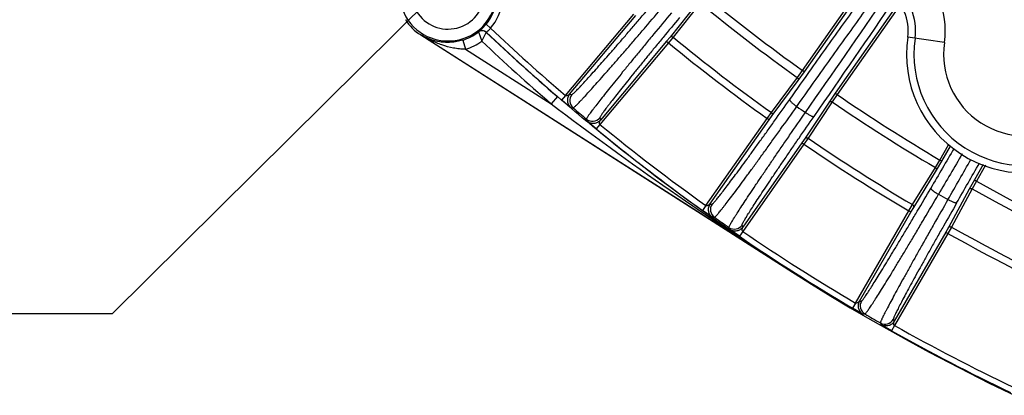
# Model space of a CAD drawing. Units: inches. Extents: x 0 to 17, y 0 to 11.
# Drawn here: x 12.7 to 13.5, y 0.7 to 1 of the extents above; entities that cross this region are included whole.
import ezdxf

# ---------------------------------------------------------------- set-up
doc = ezdxf.new("R2010")
doc.units = ezdxf.units.IN
doc.header["$LTSCALE"] = 0.935
doc.header["$MEASUREMENT"] = 0
doc.layers.get('0').update_dxf_attribs({"linetype": 'CONTINUOUS'})
doc.styles.get("Standard").update_dxf_attribs({"font": 'txt', "width": 0.8})
doc.styles.add('TEXTSTYLE_1', font='gdt', dxfattribs={"width": 0.8})
doc.dimstyles.new('DIMSTYLE_3', dxfattribs={"dimtxt": 0.2, "dimasz": 0.1875, "dimexe": 0.125, "dimexo": 0.0625, "dimgap": 0.09, "dimtad": 0, "dimtih": 1, "dimtoh": 1, "dimdec": 1, "dimlfac": 5, "dimzin": 4, "dimdsep": 46, "dimtxsty": 'Standard', "dimblk": '_FILLED', "dimblk1": '_FILLED', "dimblk2": '_FILLED', "dimcen": 0.09, "dimadec": 0, "dimazin": 0, "dimtp": 0.001, "dimtm": 0.001, "dimtfac": 1, "dimtdec": 1, "dimtmove": 0, "dimatfit": 2, "dimldrblk": '_FILLED', "dimfxl": 1, "dimtolj": 1, "dimtzin": 4, "dimarcsym": 0})

# ---------------------------------------------------------------- blocks, each defined once
blk = doc.blocks.new('_FILLED')
at = {"color": 0, "linetype": 'ByBlock'}
blk.add_solid([(0, 0), (-1, 0.1667), (-1, -0.1667)], dxfattribs=at)
blk = doc.blocks.new('*D5')
at = {"color": 2, "linetype": 'Continuous'}
for p, q in [((13.23138, 1.21312), (12.7842, 0.76944)), ((12.7842, 0.76944), (12.46746, 0.76944))]:
    blk.add_line(p, q, dxfattribs=at)
at = {"color": 2, "linetype": 'Continuous', "xscale": 0.1875, "yscale": 0.1875, "zscale": 0.1875, "rotation": 44.7742550004}
blk.add_blockref('_FILLED', (13.23138, 1.21312), dxfattribs=at)
at = {"color": 2, "linetype": 'Continuous', "insert": (12.36746, 0.86944), "char_height": 0.2, "width": 3.04, "attachment_point": 3, "line_spacing_factor": 0.9, "style": 'TEXTSTYLE_1'}
blk.add_mtext('{\\Fgdt;n}\\Ftxt;377{\\Ftxt.shx;\\W1.000000;\\H0.200000; }[14.9]\\PWIRING BOX DIAMETER', dxfattribs=at)

msp = doc.modelspace()

# ---------------------------------------------------------------- linework, layer by layer
at = {"color": 9, "linetype": 'Continuous'}
for p, q in [((13.36456, 0.97434), (13.42018, 1.05367)), ((13.36617, 0.97315), (13.42175, 1.05242)), ((13.27604, 1.03113), (13.25325, 1.00241)), ((13.27854, 1.03103), (13.25575, 1.00231)), ((13.44547, 1.03158), (13.39198, 0.95508)), ((13.44661, 1.02972), (13.39364, 0.95398)), ((13.16528, 0.95319), (13.22291, 1.02186)), ((13.16876, 0.95422), (13.22444, 1.02058)), ((13.10232, 1.00997), (13.09849, 1.01318)), ((13.04375, 1.00436), (13.04364, 1.00419)), ((13.04375, 1.00436), (13.35627, 0.80462)), ((13.09216, 1.00673), (13.09216, 1.00687)), ((13.09216, 1.00673), (13.09496, 0.99888)), ((13.09496, 0.99888), (13.09865, 1.0064)), ((13.09865, 1.0064), (13.09866, 1.00655)), ((13.25325, 1.00241), (13.25033, 0.99885)), ((13.25575, 1.00231), (13.25186, 0.99757)), ((13.48392, 0.99781), (13.45305, 1.00226)), ((13.07894, 0.99987), (13.0813, 0.99223)), ((13.25186, 0.99757), (13.19424, 0.9289)), ((13.25033, 0.99885), (13.19465, 0.9325)), ((13.25033, 0.99885), (13.25186, 0.99757)), ((13.0813, 0.99223), (13.15327, 0.94623)), ((13.36025, 0.96833), (13.36456, 0.97434)), ((13.361, 0.96594), (13.36617, 0.97315)), ((13.36617, 0.97315), (13.36456, 0.97434)), ((13.33841, 0.93888), (13.36025, 0.96833)), ((13.33916, 0.93649), (13.361, 0.96594)), ((13.1585, 0.95229), (13.15327, 0.94623)), ((13.16528, 0.95319), (13.16203, 0.9494)), ((13.16876, 0.95422), (13.17068, 0.95403)), ((13.39198, 0.95508), (13.38697, 0.94775)), ((13.39364, 0.95398), (13.38947, 0.94787)), ((13.39198, 0.95508), (13.39364, 0.95398)), ((13.16971, 0.94298), (13.16203, 0.9494)), ((13.38697, 0.94775), (13.36676, 0.91716)), ((13.38947, 0.94787), (13.36926, 0.91728)), ((13.16971, 0.94298), (13.17164, 0.94279)), ((13.33484, 0.9339), (13.33841, 0.93888)), ((13.33648, 0.93275), (13.33916, 0.93649)), ((13.18289, 0.93334), (13.18342, 0.93149)), ((13.19107, 0.92503), (13.18342, 0.93149)), ((13.19424, 0.9289), (13.19107, 0.92503)), ((13.19413, 0.93435), (13.19465, 0.9325)), ((13.28342, 0.86046), (13.33484, 0.9339)), ((13.2868, 0.86179), (13.33648, 0.93275)), ((13.33648, 0.93275), (13.33484, 0.9339)), ((13.3658, 0.91222), (13.31438, 0.83878)), ((13.36416, 0.91336), (13.31448, 0.84241)), ((13.36676, 0.91716), (13.36416, 0.91336)), ((13.36416, 0.91336), (13.3658, 0.91222)), ((13.36926, 0.91728), (13.3658, 0.91222)), ((13.4801, 0.8989), (13.48747, 0.91165)), ((13.4818, 0.89786), (13.48912, 0.91051)), ((13.47633, 0.89254), (13.4801, 0.8989)), ((13.47728, 0.89022), (13.4818, 0.89786)), ((13.4818, 0.89786), (13.4801, 0.8989)), ((13.51664, 0.89521), (13.50909, 0.8821)), ((13.51858, 0.89457), (13.51084, 0.88115)), ((13.45714, 0.86129), (13.47633, 0.89254)), ((13.45809, 0.85898), (13.47728, 0.89022)), ((13.50909, 0.8821), (13.50473, 0.87437)), ((13.51084, 0.88115), (13.50722, 0.8747)), ((13.50909, 0.8821), (13.51084, 0.88115)), ((13.50473, 0.87437), (13.48727, 0.84213)), ((13.50722, 0.8747), (13.48975, 0.84246)), ((13.2868, 0.86179), (13.28863, 0.86177)), ((13.45402, 0.85602), (13.45714, 0.86129)), ((13.28342, 0.86046), (13.28051, 0.8564)), ((13.28873, 0.85068), (13.28051, 0.8564)), ((13.40919, 0.77838), (13.45402, 0.85602)), ((13.41244, 0.78), (13.45575, 0.85502)), ((13.45575, 0.85502), (13.45402, 0.85602)), ((13.45575, 0.85502), (13.45809, 0.85898)), ((13.28873, 0.85068), (13.29057, 0.85065)), ((13.30338, 0.84042), (13.30272, 0.84214)), ((13.31156, 0.83466), (13.30338, 0.84042)), ((13.31438, 0.83878), (13.31156, 0.83466)), ((13.31448, 0.84241), (13.31383, 0.84412)), ((13.48502, 0.83812), (13.44171, 0.76311)), ((13.48675, 0.83712), (13.44193, 0.75949)), ((13.48727, 0.84213), (13.48502, 0.83812)), ((13.48502, 0.83812), (13.48675, 0.83712)), ((13.48975, 0.84246), (13.48675, 0.83712)), ((13.35616, 0.80445), (13.35627, 0.80462)), ((13.40919, 0.77838), (13.40665, 0.77408)), ((13.41244, 0.78), (13.41417, 0.78013)), ((13.41533, 0.7691), (13.40665, 0.77408)), ((13.41533, 0.7691), (13.41706, 0.76923)), ((13.43006, 0.76171), (13.43082, 0.76016)), ((13.44096, 0.76466), (13.44171, 0.76311)), ((13.43947, 0.75513), (13.43082, 0.76016)), ((13.44193, 0.75949), (13.43947, 0.75513))]:
    msp.add_line(p, q, dxfattribs=at)
at = {"color": 7, "linetype": 'Continuous'}
msp.add_line((13.04364, 1.00419), (13.35616, 0.80445), dxfattribs=at)
at = {"color": 9, "linetype": 'Continuous'}
for centre, radius, start, end in [((14.28627, 2.25973), 1.30936, 234.41366, 252.95365), ((13.06651, 1.03997), 0.04085, 69.20473, 20.79527), ((13.06651, 1.03997), 0.03085, 79.10474, 10.89526), ((13.41346, 1.00798), 0.07119, 351.78679, 55.11305), ((13.06651, 1.03997), 0.04172, 320.03886, 19.48456), ((13.06651, 1.03997), 0.04672, 320.03886, 21.13766), ((13.41346, 1.00798), 0.04622, 351.78679, 55.11305), ((14.28627, 2.25973), 1.5817, 230.64305, 234.35695), ((0.72568, 9.73032), 15.39788, 325.183667, 325.625907), ((1.09335, 9.46114), 14.95015, 325.231209, 325.69343), ((14.28627, 2.25973), 1.5891, 230.64299, 234.35701), ((13.06651, 1.03997), 0.04198, 287.21395, 307.64958), ((13.09522, 1.00292), 0.005, 46.5528, 127.7539), ((13.09521, 1.00277), 0.005, 46.55598, 127.63557), ((14.28627, 2.25973), 1.72664, 226.54197, 229.21968), ((14.28627, 2.25973), 1.72653, 226.53876, 229.37102), ((14.28627, 2.25973), 1.72153, 226.54895, 229.37102), ((14.28627, 2.25973), 1.62576, 230.66368, 234.33632), ((13.06651, 1.03997), 0.04998, 287.21395, 304.69884), ((14.28627, 2.25973), 1.73464, 226.62458, 229.21968), ((14.28627, 2.25973), 1.63189, 230.66353, 234.33647), ((13.55202, 0.98798), 0.09378, 171.78679, 302.44571), ((13.55202, 0.98798), 0.06881, 171.78679, 302.44571), ((13.17681, 0.94889), 0.008, 140.02079, 229.72645), ((14.28627, 2.25973), 1.5817, 235.64305, 239.35695), ((15.04701, 3.44462), 3.135, 232.83859, 237.36325), ((14.2436, 2.2353), 1.56485, 235.61069, 235.93753), ((14.28627, 2.25973), 1.5891, 235.64299, 239.35701), ((14.28766, 2.26059), 1.72688, 229.73947, 230.22704), ((13.188, 0.93949), 0.008, 230.27372, 319.97921), ((14.28627, 2.25973), 1.72153, 230.62898, 234.37102), ((14.28627, 2.25973), 1.72653, 230.62898, 234.37102), ((14.28627, 2.25973), 1.63189, 235.66353, 239.33647), ((14.28627, 2.25973), 1.62576, 235.66368, 239.33632), ((24.89892, -5.77644), 13.22152, 149.627318, 149.795309), ((24.53517, -5.58609), 12.80317, 149.540806, 149.717996), ((2.28078, 7.30123), 12.92262, 330.131302, 330.304263), ((1.7977, 7.56004), 13.4782, 330.20513, 330.369285), ((14.28627, 2.25973), 1.5817, 240.64305, 244.35695), ((14.24429, 2.23637), 1.56612, 240.74526, 241.07772), ((14.28627, 2.25973), 1.5891, 240.64299, 244.35701), ((13.29519, 0.85718), 0.008, 145.02078, 234.72415), ((14.2876, 2.26053), 1.7268, 234.73287, 235.2253), ((13.30728, 0.84871), 0.008, 235.27625, 324.97922), ((14.28627, 2.25973), 1.72153, 235.62898, 239.37102), ((14.28627, 2.25973), 1.63189, 240.66353, 244.33647), ((14.28627, 2.25973), 1.62576, 240.66368, 244.33632), ((14.28627, 2.25973), 1.72653, 235.62898, 239.37102), ((13.4211, 0.77614), 0.008, 150.02078, 239.72111), ((14.28764, 2.26059), 1.72687, 239.72587, 240.22417), ((13.43403, 0.76866), 0.008, 240.27912, 329.97922), ((14.28627, 2.25973), 1.72653, 240.62898, 244.37102), ((14.28627, 2.25973), 1.72153, 240.62898, 244.37102)]:
    msp.add_arc(centre, radius, start, end, dxfattribs=at)
at = {"color": 7, "linetype": 'Continuous'}
for centre, radius, start, end in [((13.41346, 1.00798), 0.04, 351.78679, 55.11305), ((13.06651, 1.03997), 0.04247, 212.58382, 237.41618), ((13.55202, 0.98798), 0.1, 171.78679, 302.44571), ((14.28627, 2.25973), 1.72712, 237.41618, 257.58382)]:
    msp.add_arc(centre, radius, start, end, dxfattribs=at)
at = {"color": 9, "linetype": 'Continuous'}
for points, knots in [([(13.35382, 0.94977), (13.35996, 0.95846), (13.37504, 0.97976), (13.39878, 1.0131), (13.41642, 1.03773), (13.42507, 1.04978)], [0, 0, 0, 0, 0.259886, 0.637525, 1, 1, 1, 1]), ([(13.35975, 0.94396), (13.36593, 0.95269), (13.38111, 0.97407), (13.405, 1.00753), (13.42275, 1.03223), (13.43145, 1.04432)], [0, 0, 0, 0, 0.260164, 0.637836, 1, 1, 1, 1]), ([(13.17068, 0.95403), (13.17071, 0.95403), (13.17079, 0.95405), (13.17093, 0.95412), (13.1711, 0.95423), (13.17142, 0.95446), (13.17191, 0.95487), (13.1726, 0.9555), (13.17345, 0.95632), (13.17445, 0.95732), (13.17559, 0.95849), (13.17689, 0.95985), (13.17833, 0.96138), (13.18053, 0.96375), (13.18362, 0.96713), (13.18772, 0.97168), (13.19231, 0.97684), (13.19736, 0.98257), (13.20285, 0.98883), (13.20872, 0.99559), (13.21493, 1.00277), (13.22144, 1.01035), (13.23059, 1.02104), (13.23754, 1.02922), (13.24223, 1.03476)], [0, 0, 0, 0, 0.000913, 0.002299, 0.004206, 0.00665, 0.013172, 0.021888, 0.032791, 0.045869, 0.061099, 0.078458, 0.097913, 0.11943, 0.168493, 0.22529, 0.289406, 0.360373, 0.437671, 0.520735, 0.608954, 0.701683, 0.798241, 1, 1, 1, 1]), ([(13.17164, 0.94279), (13.17167, 0.94278), (13.17176, 0.9428), (13.1719, 0.94288), (13.17209, 0.94299), (13.17231, 0.94316), (13.17258, 0.94337), (13.17302, 0.94375), (13.17367, 0.94435), (13.17457, 0.94521), (13.17563, 0.94627), (13.17685, 0.94752), (13.17822, 0.94896), (13.17974, 0.95058), (13.18208, 0.9531), (13.18536, 0.95669), (13.18971, 0.96151), (13.19458, 0.96698), (13.19994, 0.97306), (13.20575, 0.9797), (13.21198, 0.98686), (13.21857, 0.99448), (13.22548, 1.00251), (13.23518, 1.01385), (13.24256, 1.02253), (13.24753, 1.0284)], [0, 0, 0, 0, 0.000911, 0.002295, 0.004201, 0.006644, 0.009631, 0.013167, 0.021881, 0.032784, 0.045861, 0.061092, 0.07845, 0.097905, 0.119423, 0.168486, 0.225283, 0.2894, 0.360367, 0.437667, 0.520731, 0.60895, 0.701681, 0.79824, 1, 1, 1, 1]), ([(13.25433, 1.02282), (13.2494, 1.0169), (13.24212, 1.00813), (13.23262, 0.9966), (13.22589, 0.98841), (13.21951, 0.98059), (13.21352, 0.97322), (13.20797, 0.96635), (13.20289, 0.96002), (13.19833, 0.95428), (13.19432, 0.94918), (13.19134, 0.94534), (13.18925, 0.94261), (13.18791, 0.94083), (13.18672, 0.93924), (13.18569, 0.93783), (13.18482, 0.93661), (13.18412, 0.93558), (13.18363, 0.93484), (13.18333, 0.93435), (13.18316, 0.93405), (13.18303, 0.93381), (13.18294, 0.93361), (13.18289, 0.93346), (13.18288, 0.93337), (13.18289, 0.93334)], [0, 0, 0, 0, 0.201829, 0.298422, 0.391184, 0.47943, 0.562514, 0.639826, 0.7108, 0.774917, 0.831707, 0.880759, 0.90227, 0.921717, 0.939066, 0.954286, 0.967353, 0.978243, 0.986942, 0.990468, 0.993444, 0.995874, 0.997763, 0.999125, 1, 1, 1, 1]), ([(13.26127, 1.0189), (13.25662, 1.01332), (13.24977, 1.00504), (13.24081, 0.99416), (13.23448, 0.98643), (13.22847, 0.97905), (13.22284, 0.9721), (13.21762, 0.9656), (13.21285, 0.95962), (13.20856, 0.9542), (13.20479, 0.94938), (13.202, 0.94574), (13.20004, 0.94316), (13.19878, 0.94147), (13.19767, 0.93996), (13.19671, 0.93863), (13.19591, 0.93747), (13.19525, 0.9365), (13.19474, 0.9357), (13.19442, 0.93515), (13.19425, 0.9348), (13.19417, 0.93461), (13.19413, 0.93446), (13.19412, 0.93438), (13.19413, 0.93435)], [0, 0, 0, 0, 0.201797, 0.298374, 0.39112, 0.479352, 0.562421, 0.63972, 0.710682, 0.774788, 0.831571, 0.880619, 0.902128, 0.921575, 0.938927, 0.954151, 0.967223, 0.978121, 0.986832, 0.993353, 0.995795, 0.997701, 0.999087, 1, 1, 1, 1]), ([(13.09216, 1.00687), (13.09216, 1.00688), (13.09217, 1.00689), (13.09219, 1.00692), (13.09223, 1.00696), (13.09228, 1.00701), (13.09235, 1.00707), (13.09247, 1.00718), (13.09265, 1.00734), (13.09292, 1.00757), (13.09324, 1.00785), (13.09361, 1.00818), (13.09403, 1.00856), (13.0945, 1.00898), (13.0952, 1.00964), (13.09614, 1.01058), (13.09731, 1.01182), (13.09809, 1.01271), (13.09849, 1.01318)], [0, 0, 0, 0, 0.001873, 0.005788, 0.01181, 0.019951, 0.030213, 0.042589, 0.073653, 0.113053, 0.160645, 0.216245, 0.279601, 0.350384, 0.428164, 0.60236, 0.795906, 1, 1, 1, 1]), ([(13.07894, 0.99987), (13.07731, 0.99936), (13.07404, 0.99856), (13.06913, 0.99795), (13.06436, 0.9979), (13.05837, 0.99849), (13.05131, 1.00032), (13.04614, 1.00287), (13.04375, 1.00436)], [0, 0, 0, 0, 0.140008, 0.275509, 0.405466, 0.530423, 0.769092, 1, 1, 1, 1]), ([(13.0813, 0.99223), (13.07959, 0.9922), (13.07617, 0.99237), (13.06948, 0.99335), (13.06141, 0.99557), (13.05226, 0.9994), (13.04652, 1.00261), (13.04375, 1.00436)], [0, 0, 0, 0, 0.128874, 0.256416, 0.507256, 0.754473, 1, 1, 1, 1]), ([(13.09866, 1.00655), (13.09866, 1.00655), (13.09866, 1.00656), (13.09868, 1.00658), (13.0987, 1.0066), (13.09875, 1.00664), (13.09885, 1.00671), (13.09899, 1.00681), (13.09916, 1.00694), (13.09937, 1.00709), (13.09961, 1.00726), (13.09987, 1.00746), (13.10016, 1.00769), (13.10057, 1.00804), (13.1011, 1.00854), (13.10173, 1.00921), (13.10213, 1.00971), (13.10232, 1.00997)], [0, 0, 0, 0, 0.002153, 0.006454, 0.013107, 0.022144, 0.047307, 0.081645, 0.12473, 0.176036, 0.234994, 0.301003, 0.373433, 0.451635, 0.622542, 0.807631, 1, 1, 1, 1]), ([(13.25325, 1.00241), (13.25338, 1.00256), (13.25374, 1.0028), (13.25441, 1.00289), (13.25512, 1.00272), (13.25555, 1.00247), (13.25575, 1.00231)], [0, 0, 0, 0, 0.218909, 0.457834, 0.721162, 1, 1, 1, 1]), ([(13.361, 0.96594), (13.36111, 0.9661), (13.36125, 0.96652), (13.36116, 0.96719), (13.36082, 0.96783), (13.36046, 0.96818), (13.36025, 0.96833)], [0, 0, 0, 0, 0.218905, 0.457831, 0.721163, 1, 1, 1, 1]), ([(13.35627, 0.80462), (13.32168, 0.82681), (13.27091, 0.86199), (13.20582, 0.91242), (13.17412, 0.93881), (13.1585, 0.95229)], [0, 0, 0, 0, 0.499184, 0.749364, 1, 1, 1, 1]), ([(13.16876, 0.95422), (13.16875, 0.95422), (13.16872, 0.95419), (13.16867, 0.95415), (13.1686, 0.9541), (13.16849, 0.95401), (13.16834, 0.9539), (13.16815, 0.95377), (13.16795, 0.95364), (13.16774, 0.95351), (13.16752, 0.95339), (13.1673, 0.95328), (13.16707, 0.95318), (13.16682, 0.95311), (13.16658, 0.95303), (13.16623, 0.95295), (13.16587, 0.95295), (13.16552, 0.95304), (13.16535, 0.95313), (13.16528, 0.95319)], [0, 0, 0, 0, 0.009438, 0.028026, 0.051795, 0.078526, 0.136686, 0.197462, 0.259292, 0.322494, 0.387035, 0.452473, 0.517778, 0.583603, 0.650874, 0.719041, 0.857058, 0.928113, 1, 1, 1, 1]), ([(13.16876, 0.95422), (13.16843, 0.95382), (13.16783, 0.95296), (13.16722, 0.95151), (13.16689, 0.94997), (13.16687, 0.9484), (13.16715, 0.94686), (13.16773, 0.94539), (13.16859, 0.94407), (13.16932, 0.94332), (13.16971, 0.94298)], [0, 0, 0, 0, 0.125002, 0.25001, 0.375023, 0.500024, 0.625028, 0.750029, 0.875015, 1, 1, 1, 1]), ([(13.28863, 0.86177), (13.28867, 0.86177), (13.28875, 0.8618), (13.28888, 0.86188), (13.28905, 0.86201), (13.28925, 0.86218), (13.28949, 0.86241), (13.28988, 0.86281), (13.29045, 0.86344), (13.29124, 0.86434), (13.29216, 0.86544), (13.29322, 0.86674), (13.29441, 0.86822), (13.29573, 0.8699), (13.29775, 0.8725), (13.30058, 0.87621), (13.30433, 0.88118), (13.30852, 0.88681), (13.31313, 0.89307), (13.31812, 0.89989), (13.32346, 0.90724), (13.3291, 0.91506), (13.33501, 0.92329), (13.3433, 0.9349), (13.34958, 0.94377), (13.35382, 0.94977)], [0, 0, 0, 0, 0.00091, 0.002294, 0.004202, 0.006649, 0.009642, 0.013184, 0.021918, 0.032847, 0.045957, 0.061225, 0.078626, 0.098128, 0.119696, 0.168868, 0.225777, 0.290001, 0.361061, 0.438427, 0.521523, 0.609727, 0.702382, 0.798795, 1, 1, 1, 1]), ([(13.29057, 0.85065), (13.29061, 0.85065), (13.29069, 0.85068), (13.29083, 0.85077), (13.29101, 0.8509), (13.29122, 0.85109), (13.29147, 0.85133), (13.29189, 0.85175), (13.2925, 0.85241), (13.29333, 0.85337), (13.29431, 0.85454), (13.29543, 0.85591), (13.2967, 0.85749), (13.2981, 0.85927), (13.30025, 0.86203), (13.30326, 0.86596), (13.30723, 0.87123), (13.31168, 0.8772), (13.31657, 0.88383), (13.32187, 0.89107), (13.32753, 0.89886), (13.33352, 0.90715), (13.33979, 0.91588), (13.34858, 0.92818), (13.35525, 0.93759), (13.35975, 0.94396)], [0, 0, 0, 0, 0.000912, 0.002298, 0.004207, 0.006654, 0.009648, 0.013191, 0.021926, 0.032856, 0.045966, 0.061234, 0.078636, 0.098138, 0.119707, 0.168878, 0.225787, 0.29001, 0.36107, 0.438435, 0.52153, 0.609733, 0.702387, 0.798798, 1, 1, 1, 1]), ([(13.35382, 0.94977), (13.35377, 0.94967), (13.35381, 0.94946), (13.35393, 0.9492), (13.35409, 0.94893), (13.35431, 0.94863), (13.35459, 0.9483), (13.35492, 0.94794), (13.35546, 0.94739), (13.35625, 0.94667), (13.35731, 0.94578), (13.35849, 0.94486), (13.35932, 0.94426), (13.35975, 0.94396)], [0, 0, 0, 0, 0.038592, 0.06759, 0.104027, 0.148007, 0.199365, 0.257749, 0.322717, 0.470092, 0.636242, 0.815123, 1, 1, 1, 1]), ([(13.38697, 0.94775), (13.38708, 0.94792), (13.38742, 0.94819), (13.38808, 0.94834), (13.3888, 0.94823), (13.38926, 0.94801), (13.38947, 0.94787)], [0, 0, 0, 0, 0.218905, 0.457831, 0.721163, 1, 1, 1, 1]), ([(13.30272, 0.84214), (13.30271, 0.84217), (13.30272, 0.84226), (13.30275, 0.84241), (13.30283, 0.84262), (13.30294, 0.84288), (13.30308, 0.84319), (13.30335, 0.84372), (13.30377, 0.84451), (13.3044, 0.84562), (13.30518, 0.84693), (13.3061, 0.84844), (13.30716, 0.85016), (13.30837, 0.85208), (13.31024, 0.85504), (13.31293, 0.85919), (13.31655, 0.86472), (13.32066, 0.87093), (13.32525, 0.87779), (13.33026, 0.88524), (13.33567, 0.89322), (13.34144, 0.90168), (13.34752, 0.91056), (13.3561, 0.92303), (13.36268, 0.93253), (13.36713, 0.93894)], [0, 0, 0, 0, 0.000868, 0.002226, 0.004113, 0.006544, 0.009524, 0.013056, 0.021771, 0.032684, 0.045779, 0.061034, 0.078423, 0.097915, 0.119474, 0.16863, 0.22553, 0.289752, 0.360818, 0.438199, 0.521318, 0.609553, 0.702246, 0.798702, 1, 1, 1, 1]), ([(13.31383, 0.84412), (13.31382, 0.84415), (13.31382, 0.84424), (13.31385, 0.84439), (13.31391, 0.84459), (13.31401, 0.84484), (13.31414, 0.84514), (13.31439, 0.84564), (13.31478, 0.8464), (13.31536, 0.84744), (13.31608, 0.84869), (13.31693, 0.85013), (13.31792, 0.85175), (13.31905, 0.85357), (13.3208, 0.85636), (13.32332, 0.8603), (13.32671, 0.86552), (13.33057, 0.87139), (13.33488, 0.87787), (13.33959, 0.8849), (13.34468, 0.89244), (13.3501, 0.90043), (13.35582, 0.9088), (13.36391, 0.92057), (13.3701, 0.92953), (13.3743, 0.93557)], [0, 0, 0, 0, 0.00091, 0.002294, 0.0042, 0.006646, 0.009637, 0.013177, 0.021905, 0.032827, 0.045928, 0.061187, 0.078578, 0.09807, 0.119628, 0.168779, 0.22567, 0.28988, 0.360932, 0.438298, 0.521401, 0.60962, 0.702297, 0.798736, 1, 1, 1, 1]), ([(13.33916, 0.93649), (13.33927, 0.93665), (13.33941, 0.93707), (13.33932, 0.93774), (13.33898, 0.93838), (13.33862, 0.93873), (13.33841, 0.93888)], [0, 0, 0, 0, 0.218909, 0.457834, 0.721162, 1, 1, 1, 1]), ([(13.36713, 0.93894), (13.36755, 0.93865), (13.36837, 0.9381), (13.36959, 0.93735), (13.37074, 0.9367), (13.37178, 0.93616), (13.37257, 0.93582), (13.37312, 0.93562), (13.37346, 0.93553), (13.37375, 0.93547), (13.37402, 0.93545), (13.37423, 0.9355), (13.3743, 0.93557)], [0, 0, 0, 0, 0.187065, 0.366761, 0.532741, 0.67936, 0.801723, 0.852626, 0.896222, 0.932378, 0.96123, 1, 1, 1, 1]), ([(13.19465, 0.9325), (13.19432, 0.9321), (13.19357, 0.93137), (13.19225, 0.93051), (13.19079, 0.92992), (13.18925, 0.92962), (13.18767, 0.92964), (13.18613, 0.92995), (13.18469, 0.93057), (13.18382, 0.93115), (13.18342, 0.93149)], [0, 0, 0, 0, 0.125002, 0.25001, 0.375023, 0.500025, 0.625028, 0.750029, 0.875015, 1, 1, 1, 1]), ([(13.19424, 0.9289), (13.19417, 0.92895), (13.19405, 0.9291), (13.1939, 0.92943), (13.19384, 0.92979), (13.19386, 0.93014), (13.19389, 0.9304), (13.19392, 0.93065), (13.19397, 0.9309), (13.19405, 0.93114), (13.19413, 0.93137), (13.19422, 0.9316), (13.19431, 0.93182), (13.1944, 0.93203), (13.19449, 0.9322), (13.19456, 0.93232), (13.1946, 0.9324), (13.19463, 0.93246), (13.19465, 0.93249), (13.19465, 0.9325)], [0, 0, 0, 0, 0.071898, 0.142952, 0.280998, 0.349145, 0.41635, 0.482223, 0.547559, 0.613039, 0.677522, 0.740682, 0.802488, 0.863264, 0.92146, 0.948218, 0.972013, 0.990593, 1, 1, 1, 1]), ([(13.36676, 0.91716), (13.36688, 0.91732), (13.36722, 0.91759), (13.36788, 0.91774), (13.3686, 0.91764), (13.36905, 0.91742), (13.36926, 0.91728)], [0, 0, 0, 0, 0.218909, 0.457834, 0.721162, 1, 1, 1, 1]), ([(13.47728, 0.89022), (13.47738, 0.89039), (13.47748, 0.89082), (13.47733, 0.89148), (13.47694, 0.89209), (13.47655, 0.8924), (13.47633, 0.89254)], [0, 0, 0, 0, 0.218905, 0.457831, 0.721163, 1, 1, 1, 1]), ([(13.41417, 0.78013), (13.4142, 0.78014), (13.41428, 0.78017), (13.4144, 0.78027), (13.41456, 0.78041), (13.41475, 0.78061), (13.41497, 0.78086), (13.41533, 0.7813), (13.41586, 0.78199), (13.41658, 0.78298), (13.41741, 0.78418), (13.41837, 0.78559), (13.41945, 0.78721), (13.42065, 0.78904), (13.42247, 0.79187), (13.42502, 0.79589), (13.42838, 0.80127), (13.43214, 0.80737), (13.43626, 0.81414), (13.44072, 0.82151), (13.44548, 0.82945), (13.4505, 0.83788), (13.45576, 0.84674), (13.46311, 0.85921), (13.46868, 0.86874), (13.47243, 0.87519)], [0, 0, 0, 0, 0.000906, 0.002289, 0.004198, 0.006648, 0.009647, 0.013198, 0.021955, 0.032916, 0.046064, 0.061378, 0.078831, 0.09839, 0.12002, 0.169324, 0.22637, 0.290724, 0.361897, 0.439346, 0.52248, 0.610666, 0.703231, 0.799466, 1, 1, 1, 1]), ([(13.41706, 0.76923), (13.4171, 0.76923), (13.41718, 0.76927), (13.41732, 0.76936), (13.41749, 0.76952), (13.41769, 0.76973), (13.41792, 0.76999), (13.41831, 0.77046), (13.41887, 0.77119), (13.41963, 0.77224), (13.42052, 0.77351), (13.42154, 0.77501), (13.42269, 0.77672), (13.42396, 0.77866), (13.42589, 0.78166), (13.4286, 0.78592), (13.43217, 0.79163), (13.43616, 0.79809), (13.44054, 0.80526), (13.44527, 0.81308), (13.45033, 0.8215), (13.45566, 0.83043), (13.46124, 0.83983), (13.46904, 0.85306), (13.47495, 0.86316), (13.47894, 0.87)], [0, 0, 0, 0, 0.000912, 0.0023, 0.004212, 0.006665, 0.009666, 0.013218, 0.021978, 0.03294, 0.046089, 0.061404, 0.078858, 0.098418, 0.120048, 0.169352, 0.226396, 0.290749, 0.36192, 0.439367, 0.522499, 0.610681, 0.703243, 0.799475, 1, 1, 1, 1]), ([(13.47243, 0.87519), (13.47242, 0.87515), (13.47241, 0.87504), (13.47248, 0.87486), (13.47261, 0.87465), (13.4728, 0.87441), (13.47305, 0.87414), (13.47336, 0.87384), (13.47373, 0.87352), (13.47433, 0.87303), (13.47518, 0.87239), (13.47676, 0.8713), (13.47804, 0.87051), (13.47894, 0.87)], [0, 0, 0, 0, 0.01592, 0.037235, 0.065679, 0.101784, 0.145599, 0.196921, 0.255372, 0.320489, 0.46834, 0.6351, 1, 1, 1, 1]), ([(13.50473, 0.87437), (13.50484, 0.87454), (13.50515, 0.87484), (13.5058, 0.87504), (13.50652, 0.875), (13.50699, 0.87483), (13.50722, 0.8747)], [0, 0, 0, 0, 0.218905, 0.457831, 0.721163, 1, 1, 1, 1]), ([(13.2868, 0.86179), (13.28679, 0.86179), (13.28676, 0.86176), (13.28671, 0.86172), (13.28665, 0.86166), (13.28655, 0.86156), (13.28641, 0.86143), (13.28623, 0.86128), (13.28604, 0.86114), (13.28584, 0.861), (13.28564, 0.86086), (13.28542, 0.86073), (13.2852, 0.86061), (13.28496, 0.86051), (13.28472, 0.86042), (13.28439, 0.86031), (13.28403, 0.86028), (13.28367, 0.86034), (13.2835, 0.86041), (13.28342, 0.86046)], [0, 0, 0, 0, 0.009457, 0.028045, 0.051816, 0.078547, 0.136706, 0.197469, 0.259305, 0.322503, 0.387017, 0.452498, 0.517767, 0.583617, 0.650859, 0.71903, 0.857049, 0.928101, 1, 1, 1, 1]), ([(13.2868, 0.86179), (13.2865, 0.86137), (13.28598, 0.86045), (13.28549, 0.85896), (13.2853, 0.8574), (13.28542, 0.85583), (13.28584, 0.85431), (13.28654, 0.85291), (13.28751, 0.85167), (13.2883, 0.85098), (13.28873, 0.85068)], [0, 0, 0, 0, 0.125002, 0.25001, 0.375023, 0.500024, 0.625028, 0.750029, 0.875015, 1, 1, 1, 1]), ([(13.48688, 0.86558), (13.48294, 0.8587), (13.47712, 0.84852), (13.46954, 0.83514), (13.46416, 0.82561), (13.45906, 0.81652), (13.45427, 0.80794), (13.44984, 0.79993), (13.44578, 0.79256), (13.44215, 0.78589), (13.43896, 0.77995), (13.43659, 0.77549), (13.43494, 0.77232), (13.43388, 0.77026), (13.43295, 0.76842), (13.43215, 0.76679), (13.43147, 0.76539), (13.43093, 0.76422), (13.43057, 0.76337), (13.43034, 0.76282), (13.43022, 0.76248), (13.43013, 0.76221), (13.43007, 0.76199), (13.43005, 0.76183), (13.43005, 0.76174), (13.43006, 0.76171)], [0, 0, 0, 0, 0.20063, 0.296914, 0.389522, 0.477744, 0.560906, 0.638372, 0.709551, 0.773903, 0.830938, 0.880224, 0.901843, 0.92139, 0.93883, 0.954129, 0.967262, 0.978204, 0.986941, 0.99048, 0.993465, 0.995898, 0.997786, 0.99914, 1, 1, 1, 1]), ([(13.49421, 0.86277), (13.4905, 0.85629), (13.48503, 0.84668), (13.47789, 0.83406), (13.47283, 0.82506), (13.46804, 0.81648), (13.46354, 0.80838), (13.45937, 0.80082), (13.45557, 0.79386), (13.45217, 0.78755), (13.44918, 0.78194), (13.44697, 0.77772), (13.44543, 0.77473), (13.44445, 0.77278), (13.44358, 0.77103), (13.44284, 0.7695), (13.44222, 0.76817), (13.44172, 0.76705), (13.44139, 0.76625), (13.44119, 0.76572), (13.44108, 0.7654), (13.441, 0.76514), (13.44095, 0.76493), (13.44094, 0.76477), (13.44095, 0.76469), (13.44096, 0.76466)], [0, 0, 0, 0, 0.200596, 0.296861, 0.389452, 0.477657, 0.560801, 0.638251, 0.709416, 0.773754, 0.830779, 0.880059, 0.901676, 0.921224, 0.938665, 0.953968, 0.967107, 0.978059, 0.98681, 0.990358, 0.993355, 0.995804, 0.997712, 0.999094, 1, 1, 1, 1]), ([(13.45809, 0.85898), (13.45818, 0.85915), (13.45829, 0.85958), (13.45814, 0.86024), (13.45775, 0.86084), (13.45736, 0.86116), (13.45714, 0.86129)], [0, 0, 0, 0, 0.218909, 0.457834, 0.721162, 1, 1, 1, 1]), ([(13.49421, 0.86277), (13.49415, 0.86269), (13.49396, 0.86265), (13.4937, 0.86265), (13.49341, 0.86269), (13.49307, 0.86276), (13.49252, 0.86292), (13.49171, 0.86321), (13.49064, 0.86365), (13.48899, 0.86442), (13.48773, 0.86509), (13.48688, 0.86558)], [0, 0, 0, 0, 0.036692, 0.064956, 0.100732, 0.144103, 0.194907, 0.317377, 0.464434, 0.631136, 1, 1, 1, 1]), ([(13.31448, 0.84241), (13.31418, 0.84198), (13.3135, 0.84119), (13.31226, 0.84021), (13.31086, 0.8395), (13.30935, 0.83907), (13.30778, 0.83895), (13.30622, 0.83913), (13.30472, 0.83961), (13.3038, 0.84012), (13.30338, 0.84042)], [0, 0, 0, 0, 0.125002, 0.25001, 0.375023, 0.500025, 0.625028, 0.750029, 0.875015, 1, 1, 1, 1]), ([(13.31438, 0.83878), (13.31431, 0.83883), (13.31418, 0.83897), (13.314, 0.83929), (13.31391, 0.83964), (13.3139, 0.83999), (13.3139, 0.84025), (13.31392, 0.8405), (13.31395, 0.84075), (13.314, 0.841), (13.31406, 0.84124), (13.31413, 0.84147), (13.3142, 0.8417), (13.31428, 0.84192), (13.31435, 0.84209), (13.3144, 0.84222), (13.31444, 0.8423), (13.31446, 0.84237), (13.31448, 0.8424), (13.31448, 0.84241)], [0, 0, 0, 0, 0.071898, 0.142952, 0.280998, 0.349145, 0.41635, 0.482223, 0.547559, 0.613039, 0.677522, 0.740681, 0.802488, 0.863263, 0.92146, 0.948217, 0.972013, 0.990593, 1, 1, 1, 1]), ([(13.48727, 0.84213), (13.48738, 0.8423), (13.48769, 0.8426), (13.48834, 0.8428), (13.48906, 0.84276), (13.48953, 0.84258), (13.48975, 0.84246)], [0, 0, 0, 0, 0.218909, 0.457834, 0.721162, 1, 1, 1, 1]), ([(13.41244, 0.78), (13.41243, 0.78), (13.41241, 0.77997), (13.41236, 0.77992), (13.4123, 0.77985), (13.41221, 0.77975), (13.41208, 0.77961), (13.41192, 0.77945), (13.41174, 0.77929), (13.41156, 0.77913), (13.41136, 0.77897), (13.41116, 0.77882), (13.41095, 0.77869), (13.41072, 0.77857), (13.41049, 0.77845), (13.41025, 0.77835), (13.40999, 0.77828), (13.40972, 0.77826), (13.40945, 0.77828), (13.40927, 0.77833), (13.40919, 0.77838)], [0, 0, 0, 0, 0.009405, 0.027983, 0.051756, 0.078489, 0.136641, 0.19739, 0.259176, 0.322338, 0.386852, 0.45227, 0.517554, 0.583346, 0.650588, 0.718735, 0.78739, 0.857118, 0.928142, 1, 1, 1, 1]), ([(13.41244, 0.78), (13.41218, 0.77955), (13.41174, 0.7786), (13.41139, 0.77707), (13.41133, 0.77549), (13.41158, 0.77394), (13.41214, 0.77247), (13.41296, 0.77113), (13.41403, 0.76998), (13.41488, 0.76936), (13.41533, 0.7691)], [0, 0, 0, 0, 0.125002, 0.25001, 0.375023, 0.500024, 0.625028, 0.750029, 0.875015, 1, 1, 1, 1]), ([(13.44171, 0.76311), (13.44145, 0.76265), (13.44083, 0.7618), (13.43969, 0.76073), (13.43835, 0.75989), (13.43688, 0.75934), (13.43533, 0.75908), (13.43376, 0.75912), (13.43223, 0.75947), (13.43127, 0.7599), (13.43082, 0.76016)], [0, 0, 0, 0, 0.125002, 0.25001, 0.375023, 0.500025, 0.625028, 0.750029, 0.875015, 1, 1, 1, 1]), ([(13.44193, 0.75949), (13.44184, 0.75953), (13.4417, 0.75966), (13.4415, 0.75995), (13.44138, 0.7603), (13.44134, 0.76065), (13.44132, 0.7609), (13.44131, 0.76116), (13.44132, 0.76141), (13.44135, 0.76166), (13.44139, 0.7619), (13.44143, 0.76214), (13.44148, 0.76238), (13.44155, 0.7626), (13.4416, 0.76278), (13.44164, 0.76291), (13.44167, 0.763), (13.44169, 0.76306), (13.4417, 0.76309), (13.44171, 0.76311)], [0, 0, 0, 0, 0.071898, 0.142952, 0.280998, 0.349145, 0.41635, 0.482223, 0.547559, 0.613039, 0.677522, 0.740682, 0.802488, 0.863264, 0.92146, 0.948218, 0.972013, 0.990593, 1, 1, 1, 1])]:
    msp.add_open_spline(points, degree=3, knots=knots, dxfattribs=at)

# ---------------------------------------------------------------- dimensions: what is measured, and where the dimension line sits
at = {"color": 2, "linetype": 'Continuous'}
dim = msp.add_diameter_dim_2p(p1=(13.23138, 1.21312), p2=(15.34116, 3.30634), text='%%c<>\\PWIRING BOX DIAMETER', dimstyle='DIMSTYLE_3', override={"dimpost": '<>'}, dxfattribs=at)
dim.commit()
dim.dimension.update_dxf_attribs({"geometry": '*D5', "text_midpoint": (10.84746, 0.61944), "dimtype": 163})

doc.saveas('drawing.dxf')
